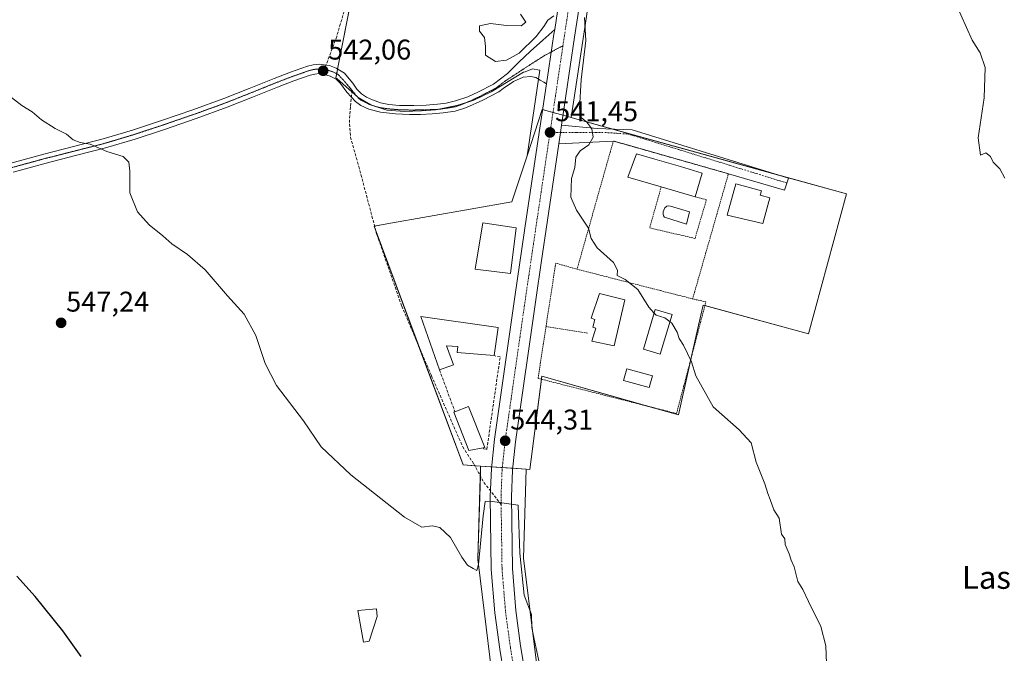
# Model space of a CAD drawing. Units: metres. Extents: x 559753 to 563188, y 4721750 to 4724093.
# Drawn here: x 561259 to 561605, y 4723633 to 4723855 of the extents above; entities that cross this region are included whole.
import ezdxf
from ezdxf.enums import TextEntityAlignment as Align

# ---------------------------------------------------------------- set-up
doc = ezdxf.new("R2010")
doc.units = ezdxf.units.M
doc.header["$MEASUREMENT"] = 0
for name, pattern in [('TRAZO_Y_PUNTO', [1, 0.5, -0.25, 0, -0.25]), ('TRAZOS', [0.75, 0.5, -0.25]), ('TRAZOS2', [0.375, 0.25, -0.125]), ('TRAZOSX2', [1.5, 1, -0.5])]:
    doc.linetypes.add(name, pattern=pattern)
for name, color, linetype, lineweight in [('Carretera de calzada única', 19, 'Continuous', 13), ('Carretera de calzada única Cxs', 19, 'Continuous', 13), ('Carretera de calzada única eje', 19, 'TRAZO_Y_PUNTO', 0), ('Carátula', 7, 'Continuous', 5), ('Cultivos herbáceos CxS', 92, 'Continuous', 0), ('Curva de nivel maestra', 36, 'Continuous', 30), ('Curva de nivel normal', 36, 'Continuous', 0), ('Edificación', 1, 'Continuous', 13), ('Edificación Cxs', 1, 'Continuous', 13), ('Muro lineal', 1, 'TRAZOSX2', 13), ('Núcleo urbano', 19, 'Continuous', 0), ('Núcleo urbano CxS', 19, 'Continuous', 0), ('Piscina', 142, 'Continuous', 0), ('Piscina CxS', 142, 'Continuous', 0), ('Pista no pavimentada', 254, 'Continuous', 13), ('Pista no pavimentada Cxs', 254, 'Continuous', 0), ('Pista pavimentada eje', 135, 'TRAZO_Y_PUNTO', 0), ('Punto de cota en terreno', 7, 'Continuous', 0), ('Rótulo de punto de cota en terreno', 19, 'Continuous', 0), ('Senda', 19, 'TRAZOSX2', 0), ('Texto cartográfico', 19, 'Continuous', 0), ('Valla', 19, 'TRAZOS', 0), ('Vía pecuaria eje', 92, 'TRAZOS2', 0), ('Vía urbana Cxs', 5, 'Continuous', 0), ('Vía urbana eje', 5, 'TRAZO_Y_PUNTO', 0)]:
    doc.layers.add(name, color=color, linetype=linetype, lineweight=lineweight)
doc.styles.add('Arial', font='txt', dxfattribs={"height": 0.2})

# ---------------------------------------------------------------- blocks, each defined once
blk = doc.blocks.new('*U152')
at = {"layer": 'Cultivos herbáceos CxS', "color": 92, "linetype": 'Continuous', "lineweight": 0}
blk.add_polyline3d([(561381.31, 4723891.09, 539.23), (561370.34, 4723834.94, 542.09), (561370.63, 4723834.69, 542.05), (561378.14, 4723828.01, 541.81), (561382.55, 4723825.39, 541.68), (561388.26, 4723823.6, 541.57), (561394.46, 4723823.03, 541.38), (561400.42, 4723823.35, 541.22), (561405.24, 4723823.68, 541.04), (561412.83, 4723825.15, 540.76), (561418.78, 4723827.11, 540.66), (561424.82, 4723829.97, 540.52), (561436.23, 4723836.88, 540.3), (561436.74, 4723837.07, 540.31), (561439.33, 4723838.03, 540.37), (561441.83, 4723837.63, 540.49), (561441.91, 4723837.62, 540.49), (561437.43, 4723807.56, 541.03), (561432.14, 4723791.37, 541.18), (561388.25, 4723783.58, 542.05), (561383.76, 4723782.78, 542.42), (561414.97, 4723698.9, 544.19), (561421.14, 4723698.49, 544.64), (561420.18, 4723666.05, 545.12), (561420.18, 4723665.81, 545.12), (561420.19, 4723665.29, 545.12), (561420.24, 4723664.83, 545.13), (561427.2, 4723608.38, 545.47)], dxfattribs=at)
blk = doc.blocks.new('5PATER')
at = {"layer": 'Carátula', "linetype": 'Continuous', "lineweight": 5}
h = blk.add_hatch(color=250, dxfattribs=at)
edge = h.paths.add_edge_path()
edge.add_ellipse((0, 0.01), major_axis=(-1.33, -1.34), ratio=0.999422, start_angle=0, end_angle=360)
blk = doc.blocks.new('*U194')
at = {"layer": 'Carretera de calzada única Cxs', "color": 19, "linetype": 'Continuous', "lineweight": 13}
for points in [[(561458.97, 4723881.06, 538.94), (561454.15, 4723849.18, 540.24), (561449.55, 4723818.26, 541.22), (561449.17, 4723815.7, 541.26), (561448.57, 4723811.68, 541.29), (561444.59, 4723784.94, 542.2), (561442.38, 4723769.89, 542.5), (561440.6, 4723757.74, 542.79), (561433.36, 4723707.04, 544.09), (561432.31, 4723697.1, 544.35), (561431.94, 4723687.72, 544.55), (561432.28, 4723662.56, 545.06), (561433.49, 4723647.72, 545.41), (561435.17, 4723635.34, 545.7), (561437.82, 4723619.48, 546.02)], [(561430.52, 4723618.19, 546.08), (561427.84, 4723634.23, 545.91), (561426.12, 4723646.92, 545.8), (561424.87, 4723662.21, 545.39), (561424.52, 4723687.82, 544.82), (561424.91, 4723697.64, 544.67), (561426, 4723707.95, 544.34), (561433.26, 4723758.8, 542.93), (561437.26, 4723786.02, 542.22), (561444.22, 4723832.77, 540.83), (561445.04, 4723838.3, 540.6), (561446.82, 4723850.28, 540.21), (561447.21, 4723851.92, 540.14), (561451.63, 4723882.12, 538.92)]]:
    blk.add_polyline3d(points, dxfattribs=at)

msp = doc.modelspace()

# ---------------------------------------------------------------- linework, layer by layer
at = {"layer": 'Carretera de calzada única', "color": 19, "linetype": 'Continuous', "lineweight": 13}
for points in [[(561447.21, 4723851.92, 540.14), (561451.63, 4723882.12, 538.92), (561454.84, 4723905.28, 537.82), (561459.78, 4723938.53, 536.3), (561461.25, 4723950.69, 535.82), (561462.65, 4723966.32, 535.11), (561462.53, 4723978.87, 534.59), (561462.1, 4723984.58, 534.41), (561460.94, 4723990.92, 534.31), (561459.82, 4723995.79, 534.28), (561458.42, 4724000.43, 534.2), (561455.27, 4724007.29, 534.22), (561451.23, 4724013.92, 534.2), (561446.78, 4724019.52, 534.25), (561443.08, 4724023.29, 534.21), (561436.39, 4724028.21, 534.49), (561430.19, 4724032.33, 534.88)], [(561479.46, 4724030.48, 532.74), (561477.52, 4724028.94, 532.93), (561476.53, 4724025.8, 533.15), (561471.51, 4723982.08, 534.85), (561468.62, 4723949.92, 535.85), (561467.13, 4723937.54, 536.37), (561462.18, 4723904.23, 537.84), (561458.97, 4723881.06, 538.94), (561454.15, 4723849.18, 540.24), (561449.55, 4723818.26, 541.22)], [(561447.21, 4723851.92, 540.14), (561446.82, 4723850.28, 540.21), (561445.04, 4723838.3, 540.6), (561444.22, 4723832.77, 540.83)], [(561442.31, 4723554.41, 546.82), (561437.53, 4723580.38, 546.57), (561430.52, 4723618.19, 546.08), (561427.84, 4723634.23, 545.91), (561426.12, 4723646.92, 545.8), (561424.87, 4723662.21, 545.39), (561424.52, 4723687.82, 544.82), (561424.91, 4723697.64, 544.67), (561426, 4723707.95, 544.34), (561433.26, 4723758.8, 542.93), (561437.26, 4723786.02, 542.22), (561444.22, 4723832.77, 540.83)], [(561449.55, 4723818.26, 541.22), (561449.17, 4723815.7, 541.26), (561448.57, 4723811.68, 541.29)], [(561448.57, 4723811.68, 541.29), (561444.59, 4723784.94, 542.2), (561442.38, 4723769.89, 542.5), (561440.6, 4723757.74, 542.79), (561433.36, 4723707.04, 544.09), (561432.31, 4723697.1, 544.35), (561431.94, 4723687.72, 544.55), (561432.28, 4723662.56, 545.06), (561433.49, 4723647.72, 545.41), (561435.17, 4723635.34, 545.7), (561437.82, 4723619.48, 546.02), (561441.17, 4723601.41, 546.45)]]:
    msp.add_polyline3d(points, dxfattribs=at)
at = {"layer": 'Carretera de calzada única eje', "color": 19, "linetype": 'TRAZO_Y_PUNTO', "lineweight": 0}
for points in [[(561466.52, 4723989.71, 534.56), (561466.32, 4723979.03, 534.77), (561465.02, 4723950.29, 535.91), (561463.54, 4723938.02, 536.48), (561458.59, 4723904.74, 537.88), (561455.38, 4723881.58, 538.95), (561450.57, 4723849.72, 540.28), (561450.04, 4723846.18, 540.4)], [(561450.04, 4723846.18, 540.4), (561445.51, 4723815.71, 541.42)], [(561445.51, 4723815.71, 541.42), (561441.01, 4723785.47, 542.26), (561437.01, 4723758.26, 542.95), (561429.76, 4723707.48, 544.29), (561428.69, 4723697.37, 544.55), (561428.31, 4723687.77, 544.78), (561428.35, 4723684.99, 544.84)], [(561428.35, 4723684.99, 544.84), (561428.66, 4723662.39, 545.36), (561429.89, 4723647.33, 545.67), (561431.59, 4723634.8, 545.9), (561434.25, 4723618.85, 546.19), (561438.31, 4723596.97, 546.51)]]:
    msp.add_polyline3d(points, dxfattribs=at)
at = {"layer": 'Cultivos herbáceos CxS', "color": 92, "linetype": 'Continuous', "lineweight": 0}
for points in [[(561478.71, 4723990.14, 533.74), (561473.14, 4723954.83, 534.95), (561472.97, 4723953.74, 535.04), (561469.13, 4723927.56, 535.87), (561467.37, 4723918.74, 536.87), (561465.15, 4723903.8, 537.75), (561461.94, 4723880.63, 538.86), (561457.12, 4723848.74, 540.08), (561452.98, 4723820.93, 540.8)], [(561443.05, 4723610.57, 545.82), (561436.19, 4723666.18, 544.36), (561437.12, 4723697.43, 543.84), (561438.38, 4723697.34, 543.53), (561442.67, 4723730.11, 542.33), (561490.66, 4723716.46, 540.59), (561497.67, 4723748.02, 539.61), (561499.27, 4723755.07, 539.26), (561499.29, 4723755.07, 539.25), (561499.79, 4723754.93, 539.22), (561536.31, 4723744.94, 538.5), (561549.57, 4723794.1, 536.76), (561454.07, 4723820.63, 540.54), (561452.98, 4723820.93, 540.8), (561457.12, 4723848.74, 540.08), (561461.94, 4723880.63, 538.86)], [(561437.43, 4723807.56, 541.03), (561441.44, 4723834.47, 540.64), (561441.91, 4723837.62, 540.49), (561441.82, 4723837.63, 540.49), (561439.33, 4723838.03, 540.37), (561436.74, 4723837.07, 540.31), (561436.23, 4723836.88, 540.3), (561424.82, 4723829.97, 540.52), (561418.78, 4723827.11, 540.66), (561416.33, 4723826.3, 540.72), (561412.82, 4723825.15, 540.76), (561405.84, 4723823.8, 541.01), (561405.23, 4723823.68, 541.04), (561400.42, 4723823.35, 541.22), (561394.46, 4723823.03, 541.38), (561388.26, 4723823.6, 541.57), (561382.94, 4723825.27, 541.66), (561382.55, 4723825.39, 541.68), (561378.14, 4723828.01, 541.81), (561377.85, 4723828.27, 541.81), (561375.94, 4723829.97, 541.83), (561370.63, 4723834.69, 542.05), (561370.34, 4723834.95, 542.09), (561370.61, 4723836.35, 541.99), (561370.93, 4723837.99, 541.91), (561378.25, 4723875.44, 540.13)], [(561452.98, 4723820.93, 540.8), (561454.07, 4723820.63, 540.54), (561467.47, 4723816.9, 539.23), (561525.69, 4723800.73, 537.62), (561549.57, 4723794.1, 536.76), (561536.31, 4723744.94, 538.5), (561499.9, 4723754.9, 539.21), (561499.79, 4723754.93, 539.22), (561499.29, 4723755.07, 539.25), (561499.27, 4723755.08, 539.26), (561497.67, 4723748.02, 539.61), (561495.35, 4723737.59, 539.89), (561490.66, 4723716.46, 540.59), (561480.14, 4723719.45, 541.07), (561442.67, 4723730.11, 542.33), (561442.53, 4723729.01, 542.33), (561438.38, 4723697.34, 543.53), (561437.12, 4723697.43, 543.84)], [(561421.14, 4723698.49, 544.64), (561419.07, 4723698.63, 544.43), (561414.97, 4723698.9, 544.19), (561399.38, 4723740.8, 543.19), (561384.36, 4723781.17, 542.48), (561383.76, 4723782.78, 542.42), (561383.92, 4723782.81, 542.41), (561388.25, 4723783.58, 542.05), (561432.14, 4723791.37, 541.18), (561437.43, 4723807.56, 541.03)], [(561446.98, 4723474.22, 546.67), (561446.95, 4723474.91, 546.6), (561446.88, 4723476.2, 546.47), (561445.34, 4723505.61, 546.69), (561445.09, 4723510.24, 546.65), (561444.67, 4723512.57, 546.55), (561427.27, 4723607.92, 545.48), (561427.2, 4723608.32, 545.47), (561427.2, 4723608.38, 545.47), (561420.24, 4723664.83, 545.13), (561420.19, 4723665.29, 545.12), (561420.18, 4723665.81, 545.12), (561420.18, 4723666.05, 545.12), (561421.04, 4723695.05, 544.71), (561421.14, 4723698.49, 544.64)], [(561437.12, 4723697.43, 543.84), (561436.19, 4723666.18, 544.36), (561443.05, 4723610.57, 545.82), (561445.22, 4723598.66, 546.36), (561445.66, 4723596.28, 546.37), (561446.05, 4723594.11, 546.36), (561460.92, 4723512.61, 546.25), (561460.99, 4723512.21, 546.22), (561461.04, 4723511.69, 546.2), (561461.04, 4723511.59, 546.2), (561461.92, 4723494.97, 546.3), (561463.37, 4723467.17, 546.57), (561463.37, 4723467.16, 546.57), (561463.38, 4723467.15, 546.57), (561466.45, 4723406.4, 545.95), (561466.49, 4723405.59, 545.91), (561466.5, 4723405.19, 545.89), (561466.49, 4723404.73, 545.88), (561464.86, 4723376.49, 546.19), (561456.26, 4723228.03, 546.13), (561453.34, 4723164.41, 544.98)]]:
    msp.add_polyline3d(points, dxfattribs=at)
at = {"layer": 'Curva de nivel maestra', "color": 36, "linetype": 'Continuous', "lineweight": 30}
msp.add_polyline3d([(561280.86, 4723631.63, 550), (561274.48, 4723640.56, 550), (561264.72, 4723652.69, 550), (561258.33, 4723659.81, 550)], dxfattribs=at)
at = {"layer": 'Curva de nivel normal', "color": 36, "linetype": 'Continuous', "lineweight": 0}
for points in [[(561605.27, 4723799.64, 535), (561603.44, 4723802.98, 535), (561601.06, 4723805.31, 535), (561600.16, 4723807.31, 535), (561598.49, 4723808.61, 535), (561596.68, 4723807.7, 535), (561595.88, 4723813.81, 535), (561597.9, 4723827.92, 535), (561598.26, 4723838.59, 535), (561596.52, 4723843.72, 535), (561593.69, 4723848.16, 535), (561587.8, 4723861.48, 535)], [(561435.12, 4723857.28, 540), (561436.97, 4723854.47, 540), (561435.39, 4723853.22, 540), (561430.24, 4723853.25, 540), (561424.66, 4723854.01, 540), (561420.72, 4723853.16, 540), (561420.76, 4723851.31, 540), (561422.46, 4723849.06, 540), (561422.81, 4723845.91, 540), (561422.9, 4723842.86, 540), (561426.32, 4723840.67, 540), (561430.24, 4723841.12, 540), (561434.7, 4723843.56, 540), (561440.67, 4723849.42, 540), (561443.37, 4723852.92, 540), (561444.7, 4723855.19, 540), (561446.81, 4723856.66, 540)], [(561457.58, 4723856.09, 540), (561458.11, 4723847.98, 540), (561456.49, 4723834.18, 540), (561455.85, 4723824.08, 540), (561456.43, 4723820.93, 540), (561458.45, 4723819.28, 540), (561460.21, 4723817.04, 540), (561460.67, 4723814.01, 540), (561459.08, 4723811.4, 540), (561456.12, 4723809.31, 540), (561454.57, 4723806.99, 540), (561454.18, 4723803.38, 540), (561453.05, 4723799.54, 540), (561452.84, 4723793.02, 540), (561454.82, 4723788.39, 540), (561458.99, 4723782.11, 540), (561459.94, 4723778.5, 540), (561462.09, 4723775.14, 540), (561467.83, 4723770.05, 540), (561469.21, 4723767.3, 540), (561469.11, 4723765.44, 540), (561471.89, 4723764.04, 540), (561476.34, 4723760.5, 540), (561480.16, 4723754.31, 540), (561482.11, 4723752.25, 540)], [(561442.35, 4723626.3, 545), (561439.95, 4723637.63, 545), (561439.13, 4723641.82, 545), (561438.98, 4723646.39, 545), (561436.41, 4723653.2, 545), (561434.9, 4723667.85, 545), (561434.27, 4723684.74, 545), (561424.51, 4723686.13, 545), (561422.78, 4723686, 545), (561422, 4723680.98, 545), (561420.44, 4723663.93, 545), (561419.8, 4723661.77, 545), (561418.48, 4723662.54, 545), (561416.57, 4723663.63, 545), (561414.5, 4723666.49, 545), (561410.57, 4723673.39, 545), (561406.81, 4723676.89, 545), (561404.08, 4723677.49, 545), (561400.53, 4723677.08, 545), (561394.44, 4723680.6, 545), (561375.61, 4723695.43, 545), (561365.14, 4723705.3, 545), (561358.9, 4723714.38, 545), (561349.52, 4723726.83, 545), (561345.43, 4723734.51, 545), (561342.24, 4723744.35, 545), (561338.17, 4723751.85, 545), (561332.22, 4723758.33, 545), (561324.38, 4723767.44, 545), (561318.27, 4723772.88, 545), (561312.76, 4723776.54, 545), (561309.55, 4723779.38, 545), (561304.71, 4723783.21, 545), (561300.71, 4723787.87, 545), (561298.02, 4723794.56, 545), (561298.02, 4723802.12, 545), (561297.66, 4723805.31, 545), (561295.61, 4723807.22, 545), (561289.92, 4723809.08, 545), (561284, 4723811.62, 545), (561280.55, 4723812.17, 545), (561278.07, 4723813.08, 545), (561275.72, 4723815.14, 545), (561271.76, 4723817.13, 545), (561266.95, 4723820.14, 545), (561263.68, 4723823, 545), (561260.03, 4723825.15, 545), (561254.86, 4723829.19, 545)], [(561482.11, 4723752.25, 540), (561482.75, 4723751.57, 540), (561485.81, 4723750.63, 540), (561487.65, 4723749.18, 540)], [(561542.58, 4723629.17, 540), (561542.36, 4723635.39, 540), (561540.56, 4723642.14, 540), (561536.22, 4723650.89, 540), (561534.26, 4723655.08, 540), (561532.47, 4723657.94, 540), (561531.24, 4723663.15, 540), (561530.15, 4723665.44, 540), (561529.48, 4723667.63, 540), (561528.1, 4723670.97, 540), (561528, 4723672.97, 540), (561526.82, 4723674.63, 540), (561526.03, 4723680.17, 540), (561524.05, 4723683.12, 540), (561522.87, 4723686.72, 540), (561521.94, 4723688.82, 540), (561520.95, 4723692.32, 540), (561517.9, 4723699.85, 540), (561516.13, 4723706.61, 540), (561511.98, 4723711.29, 540), (561502.75, 4723719.3, 540), (561496.76, 4723730.2, 540), (561495.15, 4723735.14, 540), (561492.41, 4723740.98, 540), (561490.82, 4723743.31, 540), (561490.11, 4723745.6, 540), (561488.24, 4723748.72, 540), (561487.65, 4723749.18, 540)]]:
    msp.add_polyline3d(points, dxfattribs=at)
at = {"layer": 'Edificación', "color": 1, "linetype": 'Continuous', "lineweight": 13}
for points in [[(561484.55, 4723796.59, 543.37), (561472.8, 4723800.01, 541.29), (561475.85, 4723808.24, 539.26), (561482.37, 4723806.32, 542.87), (561491.3, 4723803.7, 541.97), (561498.98, 4723801.47, 540.52)], [(561498.98, 4723801.47, 540.52), (561496.53, 4723793.11, 542.21)], [(561496.53, 4723793.11, 542.21), (561484.55, 4723796.59, 543.37)], [(561522.7, 4723792.75, 540.5), (561520.2, 4723783.77, 538.24), (561507.7, 4723786.6, 540.03), (561510.78, 4723797.66, 544.65), (561519.75, 4723795.17, 540.64), (561519.34, 4723793.69, 543.33), (561522.7, 4723792.75, 540.5)], [(561433.57, 4723782.22, 543.23), (561431.61, 4723766.17, 543.99), (561419.23, 4723767.69, 545.55), (561421.87, 4723783.91, 541.32), (561433.57, 4723782.22, 543.23)], [(561471.82, 4723756.88, 540.68), (561468.05, 4723740.8, 543.02), (561460.24, 4723742.38, 546.43), (561461.55, 4723747.01, 549.61), (561460.55, 4723747.3, 549.56), (561461.24, 4723749.98, 550.47), (561460.01, 4723750.42, 550.52), (561462.85, 4723759.19, 544.84), (561471.82, 4723756.88, 540.68)], [(561406.68, 4723732.28, 544.99), (561400.19, 4723751.1, 546.37), (561427.3, 4723747.22, 544.72)], [(561488.41, 4723751.7, 541.6), (561484.23, 4723737.81, 543.91), (561478.3, 4723739.59, 543.09), (561482.48, 4723753.48, 542.01), (561488.41, 4723751.7, 541.6)], [(561427.3, 4723747.22, 544.72), (561425.91, 4723737.32, 547.07)], [(561425.91, 4723737.32, 547.07), (561412.89, 4723738.35, 547.45), (561413.1, 4723740.55, 548.96), (561409.21, 4723740.73, 547.43), (561411.56, 4723734.06, 545.49), (561406.68, 4723732.28, 544.99)], [(561412.12, 4723717.57, 548.44), (561416.91, 4723719.46, 546.37), (561422.61, 4723705.01, 546.79), (561422.08, 4723704.92, 547.54)], [(561422.08, 4723704.92, 547.54), (561417.01, 4723704.02, 548.36), (561411.73, 4723717.42, 547.81), (561412.12, 4723717.57, 548.44)], [(561382.01, 4723636.98, 546.21), (561380.01, 4723636.67, 548.47), (561378.03, 4723647.76, 546.63), (561384.62, 4723648.34, 548.46), (561384.8, 4723645.66, 547.39), (561382.01, 4723636.98, 546.21)]]:
    msp.add_polyline3d(points, dxfattribs=at)
at = {"layer": 'Edificación Cxs', "color": 1, "linetype": 'Continuous', "lineweight": 13}
for points in [[(561498.98, 4723801.47, 540.52), (561496.53, 4723793.11, 542.21), (561484.55, 4723796.59, 543.37), (561472.8, 4723800.01, 541.29), (561475.85, 4723808.24, 539.26), (561482.37, 4723806.32, 542.87), (561491.3, 4723803.7, 541.97), (561498.98, 4723801.47, 540.52)], [(561522.7, 4723792.75, 540.5), (561520.2, 4723783.77, 538.24), (561507.7, 4723786.6, 540.03), (561510.78, 4723797.66, 544.65), (561519.75, 4723795.17, 540.64), (561519.34, 4723793.69, 543.33), (561522.7, 4723792.75, 540.5)], [(561433.57, 4723782.22, 543.23), (561431.61, 4723766.17, 543.99), (561419.23, 4723767.69, 545.55), (561421.87, 4723783.91, 541.32), (561433.57, 4723782.22, 543.23)], [(561471.82, 4723756.88, 540.68), (561468.05, 4723740.8, 543.02), (561460.24, 4723742.38, 546.43), (561461.55, 4723747.01, 549.61), (561460.55, 4723747.3, 549.56), (561461.24, 4723749.98, 550.47), (561460.01, 4723750.42, 550.52), (561462.85, 4723759.19, 544.84), (561471.82, 4723756.88, 540.68)], [(561427.3, 4723747.22, 544.72), (561425.91, 4723737.32, 547.07), (561412.89, 4723738.35, 547.45), (561413.1, 4723740.55, 548.96), (561409.21, 4723740.73, 547.43), (561411.56, 4723734.06, 545.49), (561406.68, 4723732.28, 544.99), (561400.19, 4723751.1, 546.37), (561427.3, 4723747.22, 544.72)], [(561488.41, 4723751.7, 541.6), (561484.23, 4723737.81, 543.91), (561478.3, 4723739.59, 543.09), (561482.48, 4723753.48, 542.01), (561488.41, 4723751.7, 541.6)], [(561422.08, 4723704.92, 547.54), (561417.01, 4723704.02, 548.36), (561411.73, 4723717.42, 547.81), (561412.12, 4723717.57, 548.44), (561416.91, 4723719.46, 546.37), (561422.61, 4723705.01, 546.79), (561422.08, 4723704.92, 547.54)], [(561382.01, 4723636.98, 546.21), (561380.01, 4723636.67, 548.47), (561378.03, 4723647.76, 546.62), (561384.62, 4723648.34, 548.46), (561384.8, 4723645.66, 547.39), (561382.01, 4723636.98, 546.21)]]:
    msp.add_polyline3d(points, close=True, dxfattribs=at)
at = {"layer": 'Muro lineal', "color": 1, "linetype": 'TRAZOSX2', "lineweight": 13}
for points in [[(561422.08, 4723704.92, 547.54), (561422.14, 4723704.51, 547.01), (561423.33, 4723704.38, 545.43), (561428, 4723736.83, 543.82), (561425.91, 4723737.32, 547.07)], [(561406.68, 4723732.28, 544.99), (561412.12, 4723717.57, 548.44)]]:
    msp.add_polyline3d(points, dxfattribs=at)
at = {"layer": 'Núcleo urbano', "color": 19, "linetype": 'Continuous', "lineweight": 0}
for points in [[(561478.71, 4723990.14, 533.74), (561473.14, 4723954.83, 534.95), (561472.97, 4723953.74, 535.04), (561469.13, 4723927.56, 535.87), (561467.37, 4723918.74, 536.87), (561465.15, 4723903.8, 537.75), (561461.94, 4723880.63, 538.86), (561457.12, 4723848.74, 540.08), (561452.98, 4723820.93, 540.8)], [(561437.43, 4723807.56, 541.03), (561441.44, 4723834.47, 540.64), (561441.91, 4723837.62, 540.49), (561441.82, 4723837.63, 540.49), (561439.33, 4723838.03, 540.37), (561436.74, 4723837.07, 540.31), (561436.23, 4723836.88, 540.3), (561424.82, 4723829.97, 540.52), (561418.78, 4723827.11, 540.66), (561416.33, 4723826.3, 540.72), (561412.82, 4723825.15, 540.76), (561405.84, 4723823.8, 541.01), (561405.23, 4723823.68, 541.04), (561400.42, 4723823.35, 541.22), (561394.46, 4723823.03, 541.38), (561388.26, 4723823.6, 541.57), (561382.94, 4723825.27, 541.66), (561382.55, 4723825.39, 541.68), (561378.14, 4723828.01, 541.81), (561377.85, 4723828.27, 541.81), (561375.94, 4723829.97, 541.83), (561370.63, 4723834.69, 542.05), (561370.34, 4723834.95, 542.09), (561370.61, 4723836.35, 541.99), (561370.93, 4723837.99, 541.91), (561378.25, 4723875.44, 540.13)], [(561452.98, 4723820.93, 540.8), (561451.73, 4723821.28, 541.13), (561450.07, 4723821.74, 541.21), (561446.55, 4723822.71, 541.22), (561442.87, 4723823.74, 541.17), (561442.73, 4723823.78, 541.17), (561437.43, 4723807.56, 541.03)], [(561452.98, 4723820.93, 540.8), (561451.73, 4723821.28, 541.13), (561450.07, 4723821.74, 541.21), (561446.55, 4723822.71, 541.22), (561442.87, 4723823.74, 541.17), (561442.73, 4723823.78, 541.17), (561437.43, 4723807.56, 541.03)], [(561452.98, 4723820.93, 540.8), (561454.07, 4723820.63, 540.54), (561467.47, 4723816.9, 539.23), (561525.69, 4723800.73, 537.62), (561549.57, 4723794.1, 536.76), (561536.31, 4723744.94, 538.5), (561499.9, 4723754.9, 539.21), (561499.79, 4723754.93, 539.22), (561499.29, 4723755.07, 539.25), (561499.27, 4723755.08, 539.26), (561497.67, 4723748.02, 539.61), (561495.35, 4723737.59, 539.89), (561490.66, 4723716.46, 540.59), (561480.14, 4723719.45, 541.07), (561442.67, 4723730.11, 542.33), (561442.53, 4723729.01, 542.33), (561438.38, 4723697.34, 543.53), (561437.12, 4723697.43, 543.84)], [(561421.14, 4723698.49, 544.64), (561419.07, 4723698.63, 544.43), (561414.97, 4723698.9, 544.19), (561399.38, 4723740.8, 543.19), (561384.36, 4723781.17, 542.48), (561383.76, 4723782.78, 542.42), (561383.92, 4723782.81, 542.41), (561388.25, 4723783.58, 542.05), (561432.14, 4723791.37, 541.18), (561437.43, 4723807.56, 541.03)], [(561446.98, 4723474.22, 546.67), (561446.95, 4723474.91, 546.6), (561446.88, 4723476.2, 546.47), (561445.34, 4723505.61, 546.69), (561445.09, 4723510.24, 546.65), (561444.67, 4723512.57, 546.55), (561427.27, 4723607.92, 545.48), (561427.2, 4723608.32, 545.47), (561427.2, 4723608.38, 545.47), (561420.24, 4723664.83, 545.13), (561420.19, 4723665.29, 545.12), (561420.18, 4723665.81, 545.12), (561420.18, 4723666.05, 545.12), (561421.04, 4723695.05, 544.71), (561421.14, 4723698.49, 544.64)], [(561421.14, 4723698.49, 544.64), (561424.97, 4723698.24, 544.65), (561428.75, 4723697.98, 544.54), (561432.38, 4723697.74, 544.33)], [(561421.14, 4723698.49, 544.64), (561424.97, 4723698.24, 544.65), (561428.75, 4723697.98, 544.54), (561432.38, 4723697.74, 544.33)], [(561432.38, 4723697.74, 544.33), (561437.12, 4723697.43, 543.84)], [(561432.38, 4723697.74, 544.33), (561437.12, 4723697.43, 543.84)], [(561437.12, 4723697.43, 543.84), (561436.19, 4723666.18, 544.36), (561443.05, 4723610.57, 545.82), (561445.22, 4723598.66, 546.36), (561445.66, 4723596.28, 546.37), (561446.05, 4723594.11, 546.36), (561460.92, 4723512.61, 546.25), (561460.99, 4723512.21, 546.22), (561461.04, 4723511.69, 546.2), (561461.04, 4723511.59, 546.2), (561461.92, 4723494.97, 546.3), (561463.37, 4723467.17, 546.57), (561463.37, 4723467.16, 546.57), (561463.38, 4723467.15, 546.57), (561466.45, 4723406.4, 545.95), (561466.49, 4723405.59, 545.91), (561466.5, 4723405.19, 545.89), (561466.49, 4723404.73, 545.88), (561464.86, 4723376.49, 546.19), (561456.26, 4723228.03, 546.13), (561453.34, 4723164.41, 544.98)]]:
    msp.add_polyline3d(points, dxfattribs=at)
at = {"layer": 'Núcleo urbano CxS', "color": 19, "linetype": 'Continuous', "lineweight": 0}
for points in [[(561461.94, 4723880.63, 538.86), (561457.12, 4723848.74, 540.08), (561452.98, 4723820.93, 540.8), (561451.73, 4723821.28, 541.13), (561442.73, 4723823.77, 541.17), (561437.43, 4723807.56, 541.03), (561441.91, 4723837.62, 540.49), (561441.83, 4723837.63, 540.49), (561439.33, 4723838.03, 540.37), (561436.74, 4723837.07, 540.31), (561436.23, 4723836.88, 540.3), (561424.82, 4723829.97, 540.52), (561418.78, 4723827.11, 540.66), (561412.83, 4723825.15, 540.76), (561405.24, 4723823.68, 541.04), (561400.42, 4723823.35, 541.22), (561394.46, 4723823.03, 541.38), (561388.26, 4723823.6, 541.57), (561382.55, 4723825.39, 541.68), (561378.14, 4723828.01, 541.81), (561370.63, 4723834.69, 542.05), (561370.34, 4723834.94, 542.09), (561381.31, 4723891.09, 539.23)], [(561427.2, 4723608.38, 545.47), (561420.24, 4723664.83, 545.13), (561420.19, 4723665.29, 545.12), (561420.18, 4723665.81, 545.12), (561420.18, 4723666.05, 545.12), (561421.14, 4723698.49, 544.64), (561437.12, 4723697.43, 543.84), (561437.12, 4723697.43, 543.84), (561436.19, 4723666.18, 544.36), (561443.05, 4723610.57, 545.82)]]:
    msp.add_polyline3d(points, dxfattribs=at)
msp.add_polyline3d([(561452.98, 4723820.93, 540.8), (561454.07, 4723820.63, 540.54), (561549.57, 4723794.1, 536.76), (561536.31, 4723744.94, 538.5), (561499.79, 4723754.93, 539.22), (561499.29, 4723755.07, 539.25), (561499.27, 4723755.07, 539.26), (561497.67, 4723748.02, 539.61), (561490.66, 4723716.46, 540.59), (561442.67, 4723730.11, 542.33), (561438.38, 4723697.34, 543.53), (561437.12, 4723697.43, 543.84), (561421.14, 4723698.49, 544.64), (561414.97, 4723698.9, 544.19), (561383.76, 4723782.78, 542.42), (561388.25, 4723783.58, 542.05), (561432.14, 4723791.37, 541.18), (561437.43, 4723807.56, 541.03), (561442.73, 4723823.77, 541.17), (561451.73, 4723821.28, 541.13), (561452.98, 4723820.93, 540.8)], close=True, dxfattribs=at)
at = {"layer": 'Piscina', "color": 142, "linetype": 'Continuous', "lineweight": 0}
for points in [[(561494.44, 4723787.81, 538.92), (561493.42, 4723783.5, 539.12), (561485.69, 4723785.9, 539.17), (561485.3, 4723786.48, 539.17), (561485.29, 4723787.05, 539.16), (561485.29, 4723787.84, 539.14), (561485.45, 4723788.43, 539.13), (561485.77, 4723789.28, 539.12), (561486.49, 4723789.85, 539.11), (561487, 4723789.97, 539.11), (561487.8, 4723789.87, 539.09), (561494.44, 4723787.81, 538.92)], [(561481.44, 4723730.25, 541.17), (561480.33, 4723726.14, 541.21), (561471.33, 4723728.57, 541.24), (561472.44, 4723732.69, 541.19), (561481.44, 4723730.25, 541.17)]]:
    msp.add_polyline3d(points, dxfattribs=at)
at = {"layer": 'Piscina CxS', "color": 142, "linetype": 'Continuous', "lineweight": 0}
for points in [[(561494.44, 4723787.81, 538.92), (561493.42, 4723783.5, 539.12), (561485.69, 4723785.9, 539.17), (561485.3, 4723786.48, 539.17), (561485.29, 4723787.05, 539.16), (561485.29, 4723787.84, 539.14), (561485.45, 4723788.43, 539.13), (561485.77, 4723789.28, 539.12), (561486.49, 4723789.85, 539.11), (561487, 4723789.97, 539.11), (561487.8, 4723789.87, 539.09), (561494.44, 4723787.81, 538.92)], [(561481.44, 4723730.25, 541.17), (561480.33, 4723726.14, 541.21), (561471.33, 4723728.57, 541.24), (561472.44, 4723732.69, 541.19), (561481.44, 4723730.25, 541.17)]]:
    msp.add_polyline3d(points, close=True, dxfattribs=at)
at = {"layer": 'Pista no pavimentada', "color": 254, "linetype": 'Continuous', "lineweight": 13}
for points in [[(561256.13, 4723804.97, 546.03), (561267.72, 4723808.12, 545.46), (561278.14, 4723810.76, 545.12), (561288.55, 4723813.42, 544.72), (561298.88, 4723816.51, 544.38), (561309.13, 4723819.9, 544), (561320.12, 4723823.67, 543.6), (561331.03, 4723827.64, 543.07), (561339.84, 4723831.13, 542.78), (561348.62, 4723834.68, 542.46), (561354.44, 4723836.9, 542.39), (561360.31, 4723838.99, 542.06), (561362.35, 4723839.49, 541.94), (561364.47, 4723839.66, 541.91), (561368.06, 4723839.3, 541.91), (561370.43, 4723838.31, 541.91), (561373.29, 4723836.51, 541.79), (561374.4, 4723835.24, 541.75), (561376.25, 4723833.01, 541.73), (561377.73, 4723830.9, 541.63), (561379.37, 4723829.31, 541.64), (561381.12, 4723828.09, 541.7), (561383.18, 4723827.14, 541.54), (561385.99, 4723826.08, 541.37), (561388.9, 4723825.5, 541.27), (561392.71, 4723825.18, 541.15), (561397.68, 4723825.18, 541.04), (561402.02, 4723825.29, 540.96), (561405.99, 4723825.66, 540.83), (561409.01, 4723825.98, 540.75), (561412.34, 4723826.82, 540.65), (561416.66, 4723828.25, 540.7), (561420.2, 4723829.9, 540.56), (561425.72, 4723832.73, 540.45), (561430.57, 4723836.46, 540.31), (561434.61, 4723840.39, 540.15), (561438.67, 4723844.28, 540.1), (561443.02, 4723848.17, 540.14), (561447.21, 4723851.92, 540.14)], [(561447.21, 4723851.92, 540.14), (561446.82, 4723850.28, 540.21), (561445.04, 4723838.3, 540.6), (561444.22, 4723832.77, 540.83)], [(561444.22, 4723832.77, 540.83), (561443.28, 4723833.4, 540.76), (561442.09, 4723834.12, 540.68), (561440.5, 4723834.99, 540.57), (561438.75, 4723835.39, 540.47), (561436.13, 4723835.15, 540.37), (561432.7, 4723833.57, 540.4), (561429.08, 4723831.19, 540.43), (561427.48, 4723829.96, 540.48), (561421.96, 4723827.12, 540.59), (561416.2, 4723824.52, 540.73), (561412.15, 4723823.25, 540.88), (561407.95, 4723822.62, 540.96), (561404.14, 4723822.22, 541.07), (561400.01, 4723821.98, 541.2), (561396.12, 4723821.98, 541.31), (561391.28, 4723822.22, 541.46), (561385.96, 4723822.85, 541.64), (561381.91, 4723823.89, 541.78), (561379.13, 4723825.16, 541.84), (561377.23, 4723826.58, 541.87), (561374.21, 4723829.92, 541.91), (561371.99, 4723832.93, 541.89), (561370.4, 4723834.44, 542.1), (561368.34, 4723835.47, 542.35), (561365.96, 4723836.23, 542.44), (561364.44, 4723836.38, 542.38), (561362.88, 4723836.25, 542.37), (561361.26, 4723835.85, 542.4), (561355.57, 4723833.82, 542.52), (561349.81, 4723831.63, 542.68), (561341.05, 4723828.09, 542.89), (561332.2, 4723824.58, 543.22), (561321.21, 4723820.58, 543.75), (561310.17, 4723816.8, 544.14), (561299.87, 4723813.39, 544.51), (561289.43, 4723810.26, 544.9), (561278.94, 4723807.59, 545.3), (561268.55, 4723804.96, 545.69), (561257, 4723801.81, 546.28)]]:
    msp.add_polyline3d(points, dxfattribs=at)
at = {"layer": 'Pista no pavimentada Cxs', "color": 254, "linetype": 'Continuous', "lineweight": 0}
msp.add_polyline3d([(561256.13, 4723804.97, 546.03), (561267.72, 4723808.12, 545.46), (561278.14, 4723810.76, 545.12), (561288.55, 4723813.42, 544.72), (561298.88, 4723816.51, 544.38), (561309.13, 4723819.9, 544), (561320.12, 4723823.67, 543.6), (561331.03, 4723827.64, 543.07), (561339.84, 4723831.13, 542.78), (561348.62, 4723834.68, 542.46), (561354.44, 4723836.9, 542.39), (561360.31, 4723838.99, 542.06), (561362.35, 4723839.49, 541.94), (561364.47, 4723839.66, 541.91), (561368.06, 4723839.3, 541.91), (561370.43, 4723838.31, 541.91), (561373.29, 4723836.51, 541.79), (561374.4, 4723835.24, 541.75), (561376.25, 4723833.01, 541.73), (561377.73, 4723830.9, 541.63), (561379.37, 4723829.31, 541.64), (561381.12, 4723828.09, 541.7), (561383.18, 4723827.14, 541.54), (561385.99, 4723826.08, 541.37), (561388.9, 4723825.5, 541.27), (561392.71, 4723825.18, 541.15), (561397.68, 4723825.18, 541.04), (561402.02, 4723825.29, 540.96), (561405.99, 4723825.66, 540.83), (561409.01, 4723825.98, 540.75), (561412.34, 4723826.82, 540.65), (561416.66, 4723828.25, 540.7), (561420.2, 4723829.9, 540.56), (561425.72, 4723832.73, 540.45), (561430.57, 4723836.46, 540.31), (561434.61, 4723840.39, 540.15), (561438.67, 4723844.28, 540.1), (561443.02, 4723848.17, 540.14), (561447.21, 4723851.92, 540.14), (561446.82, 4723850.28, 540.21), (561445.04, 4723838.3, 540.6), (561444.22, 4723832.77, 540.83), (561444.22, 4723832.77, 540.83), (561443.28, 4723833.4, 540.76), (561442.09, 4723834.12, 540.68), (561440.5, 4723834.99, 540.57), (561438.75, 4723835.39, 540.47), (561436.13, 4723835.15, 540.37), (561432.7, 4723833.57, 540.4), (561429.08, 4723831.19, 540.43), (561427.48, 4723829.96, 540.48), (561421.96, 4723827.12, 540.59), (561416.2, 4723824.52, 540.73), (561412.15, 4723823.25, 540.88), (561407.95, 4723822.62, 540.96), (561404.14, 4723822.22, 541.07), (561400.01, 4723821.98, 541.2), (561396.12, 4723821.98, 541.31), (561391.28, 4723822.22, 541.46), (561385.96, 4723822.85, 541.64), (561381.91, 4723823.89, 541.78), (561379.13, 4723825.16, 541.84), (561377.23, 4723826.58, 541.87), (561374.21, 4723829.92, 541.91), (561371.99, 4723832.93, 541.89), (561370.4, 4723834.44, 542.1), (561368.34, 4723835.47, 542.35), (561365.96, 4723836.23, 542.44), (561364.44, 4723836.38, 542.38), (561362.88, 4723836.25, 542.37), (561361.26, 4723835.85, 542.4), (561355.57, 4723833.82, 542.52), (561349.81, 4723831.63, 542.68), (561341.05, 4723828.09, 542.89), (561332.2, 4723824.58, 543.22), (561321.21, 4723820.58, 543.75), (561310.17, 4723816.8, 544.14), (561299.87, 4723813.39, 544.51), (561289.43, 4723810.26, 544.9), (561278.94, 4723807.59, 545.3), (561268.55, 4723804.96, 545.69), (561257, 4723801.81, 546.28)], dxfattribs=at)
at = {"layer": 'Pista pavimentada eje', "color": 135, "linetype": 'TRAZO_Y_PUNTO', "lineweight": 0}
for points in [[(561375.99, 4723830.47, 541.82), (561378.58, 4723827.4, 541.81), (561382.18, 4723825.5, 541.71), (561385.51, 4723824.49, 541.57), (561388.69, 4723824.02, 541.5), (561393.13, 4723823.65, 541.41), (561397.1, 4723823.59, 541.3), (561400.75, 4723823.65, 541.2), (561406.15, 4723823.81, 541), (561409.75, 4723824.34, 540.87), (561412.29, 4723824.76, 540.79), (561414.93, 4723825.71, 540.72), (561417.68, 4723826.88, 540.68), (561420.85, 4723828.39, 540.62), (561423.61, 4723829.81, 540.54), (561426.6, 4723831.35, 540.48), (561429.83, 4723833.83, 540.39), (561431.64, 4723835.02, 540.36), (561438.17, 4723839.3, 540.27), (561443.8, 4723842.87, 540.38), (561450.04, 4723846.18, 540.4)], [(561256.57, 4723803.39, 546.14), (561262.34, 4723804.97, 545.81), (561268.14, 4723806.54, 545.58), (561278.54, 4723809.18, 545.21), (561283.75, 4723810.51, 544.98), (561288.99, 4723811.84, 544.81), (561294.21, 4723813.41, 544.64), (561299.37, 4723814.95, 544.45), (561309.65, 4723818.35, 544.06), (561315.15, 4723820.24, 543.83), (561320.67, 4723822.13, 543.67), (561331.61, 4723826.11, 543.14), (561340.45, 4723829.61, 542.82), (561349.22, 4723833.16, 542.51), (561352.1, 4723834.25, 542.42), (561355.01, 4723835.36, 542.45), (561360.79, 4723837.42, 542.21), (561362.61, 4723837.87, 542.11), (561363.39, 4723837.94, 542.1), (561364.45, 4723838.02, 542.07), (561366.25, 4723837.84, 542.09)], [(561366.25, 4723837.84, 542.09), (561367.15, 4723837.75, 542.08), (561369.58, 4723836.88, 542.05), (561371.12, 4723836.08, 541.94), (561373.45, 4723833.54, 541.82), (561375.99, 4723830.47, 541.82)]]:
    msp.add_polyline3d(points, dxfattribs=at)
at = {"layer": 'Senda', "color": 19, "linetype": 'TRAZOSX2', "lineweight": 0}
for points in [[(561443.46, 4724027.87, 534.51), (561443.08, 4724023.29, 534.21), (561442.71, 4724015.37, 534.4), (561442.18, 4724007.17, 534.63), (561439.93, 4723999.9, 534.82), (561430.28, 4723983.62, 534.94), (561417.44, 4723961.8, 535.68), (561408.18, 4723945.39, 536.16), (561398.66, 4723932.3, 536.8), (561394.16, 4723925.81, 536.96), (561390.59, 4723920.65, 537.06), (561388.6, 4723915.23, 537.42), (561386.88, 4723907.16, 537.85), (561378.28, 4723875.54, 540.13), (561370.61, 4723849.48, 541.46), (561366.25, 4723837.84, 542.09)], [(561375.99, 4723830.47, 541.82), (561375.45, 4723824.69, 541.98), (561375.05, 4723820.19, 542.08), (561375.45, 4723814.11, 542.21), (561378.36, 4723803.79, 542.09), (561384.71, 4723779.84, 542.51), (561393.44, 4723754.71, 542.77), (561403.89, 4723730.23, 543.48), (561414.87, 4723705.23, 544.07), (561418.71, 4723699.28, 544.39), (561422.28, 4723692.79, 544.79), (561428.35, 4723684.99, 544.84)]]:
    msp.add_polyline3d(points, dxfattribs=at)
at = {"layer": 'Valla', "color": 19, "linetype": 'TRAZOS', "lineweight": 0}
for points in [[(561495.59, 4723757.26, 543.57), (561508.16, 4723801.21, 540.39), (561467.74, 4723812.7, 542.74), (561455.01, 4723767.67, 542.97)], [(561484.55, 4723796.59, 543.37), (561480.5, 4723782.18, 542.6), (561496.42, 4723778.49, 541.95), (561500.43, 4723792.05, 539.2), (561496.53, 4723793.11, 542.21)], [(561455.01, 4723767.67, 542.97), (561447.51, 4723769.81, 544.49), (561447.35, 4723768.79, 544.08), (561444.11, 4723747.56, 543.79)], [(561455.01, 4723767.67, 542.97), (561484.28, 4723760.15, 542.61), (561490.37, 4723758.59, 543.61), (561495.59, 4723757.26, 543.57)], [(561444.11, 4723747.56, 543.79), (561441.32, 4723729.32, 543.08), (561489.94, 4723716.96, 541.65), (561500.23, 4723756.16, 541.97), (561495.59, 4723757.26, 543.57)], [(561444.11, 4723747.56, 543.79), (561458.91, 4723745.21, 545.35)]]:
    msp.add_polyline3d(points, dxfattribs=at)
at = {"layer": 'Vía pecuaria eje', "color": 92, "linetype": 'TRAZOS2', "lineweight": 0}
msp.add_polyline3d([(561256.57, 4723803.39, 546.14), (561259.45, 4723804.18, 545.97), (561262.34, 4723804.97, 545.81), (561264.93, 4723805.67, 545.69), (561268.14, 4723806.54, 545.58), (561270.74, 4723807.2, 545.53), (561273.35, 4723807.86, 545.43), (561275.94, 4723808.52, 545.31), (561278.54, 4723809.18, 545.21), (561281.14, 4723809.84, 545.09), (561283.74, 4723810.51, 544.98), (561286.37, 4723811.17, 544.87), (561288.99, 4723811.84, 544.81), (561291.6, 4723812.62, 544.77), (561294.21, 4723813.41, 544.64), (561297.25, 4723814.31, 544.5), (561299.37, 4723814.95, 544.45), (561301.95, 4723815.8, 544.4), (561304.53, 4723816.65, 544.29), (561307.09, 4723817.5, 544.18), (561309.65, 4723818.35, 544.06), (561312.4, 4723819.29, 543.93), (561315.15, 4723820.24, 543.83), (561317.9, 4723821.18, 543.74), (561320.67, 4723822.13, 543.67), (561323.39, 4723823.12, 543.55), (561326.12, 4723824.11, 543.38), (561328.87, 4723825.11, 543.26), (561331.61, 4723826.11, 543.14), (561336.04, 4723827.86, 543), (561340.45, 4723829.61, 542.82), (561344.82, 4723831.38, 542.7), (561349.22, 4723833.16, 542.51), (561352.09, 4723834.25, 542.42), (561355, 4723835.36, 542.45), (561357.85, 4723836.37, 542.4), (561360.78, 4723837.42, 542.21), (561361.6, 4723837.62, 542.15), (561362.61, 4723837.87, 542.11), (561363.39, 4723837.94, 542.1), (561364.45, 4723838.02, 542.07), (561366.25, 4723837.84, 542.09), (561367.15, 4723837.75, 542.08), (561369.58, 4723836.88, 542.05), (561371.12, 4723836.08, 541.94), (561373.45, 4723833.54, 541.82), (561375.99, 4723830.47, 541.82), (561378.58, 4723827.4, 541.81), (561380.29, 4723826.5, 541.77), (561382.18, 4723825.5, 541.71), (561385.51, 4723824.49, 541.57), (561388.69, 4723824.02, 541.5), (561393.13, 4723823.65, 541.41), (561397.1, 4723823.59, 541.3), (561400.75, 4723823.65, 541.2), (561403.45, 4723823.73, 541.1), (561406.15, 4723823.81, 541), (561409.75, 4723824.34, 540.87), (561412.29, 4723824.76, 540.79), (561414.93, 4723825.71, 540.72), (561417.68, 4723826.88, 540.68), (561420.85, 4723828.39, 540.62), (561423.61, 4723829.81, 540.54), (561426.6, 4723831.35, 540.48), (561427.4, 4723831.96, 540.45), (561429.82, 4723833.83, 540.39), (561431.64, 4723835.02, 540.36), (561434.9, 4723837.16, 540.3), (561438.17, 4723839.3, 540.27), (561440.99, 4723841.08, 540.31), (561443.8, 4723842.87, 540.38), (561445.88, 4723843.97, 540.44), (561446.92, 4723844.52, 540.44), (561450.04, 4723846.18, 540.4)], dxfattribs=at)
at = {"layer": 'Vía urbana Cxs', "color": 5, "linetype": 'Continuous', "lineweight": 0}
msp.add_polyline3d([(561448.57, 4723811.68, 541.29), (561449.17, 4723815.7, 541.26), (561449.55, 4723818.26, 541.22), (561462.04, 4723817.09, 539.62), (561474.32, 4723816.67, 538.9), (561529.25, 4723799.63, 537.47), (561527.87, 4723795.39, 537.58), (561508.16, 4723801.21, 538.15), (561471.38, 4723811.67, 539.14), (561467.74, 4723812.7, 539.36), (561448.57, 4723811.68, 541.29)], close=True, dxfattribs=at)
for points in [[(561449.55, 4723818.26, 541.22), (561449.17, 4723815.7, 541.26), (561448.57, 4723811.68, 541.29)], [(561449.55, 4723818.26, 541.22), (561462.04, 4723817.09, 539.62), (561474.32, 4723816.67, 538.9), (561529.25, 4723799.63, 537.47), (561527.87, 4723795.39, 537.58), (561508.16, 4723801.21, 538.15)], [(561467.74, 4723812.7, 539.36), (561448.57, 4723811.68, 541.29)], [(561508.16, 4723801.21, 538.15), (561471.38, 4723811.67, 539.14), (561467.74, 4723812.7, 539.36)]]:
    msp.add_polyline3d(points, dxfattribs=at)
at = {"layer": 'Vía urbana eje', "color": 5, "linetype": 'TRAZO_Y_PUNTO', "lineweight": 0}
msp.add_polyline3d([(561445.51, 4723815.71, 541.42), (561449.17, 4723815.7, 541.26), (561449.86, 4723815.7, 541.22), (561454.81, 4723815.71, 540.61), (561464.7, 4723815.71, 539.5), (561468.83, 4723815.44, 539.22), (561472.96, 4723815.16, 539.02), (561486.28, 4723811.05, 538.65), (561490.73, 4723809.68, 538.54), (561508.49, 4723804.2, 538.1), (561528.7, 4723797.96, 537.56)], dxfattribs=at)

# ---------------------------------------------------------------- block references
at = {"layer": 'Carretera de calzada única Cxs', "color": 19, "linetype": 'Continuous', "lineweight": 13}
msp.add_blockref('*U194', (0, 0), dxfattribs=at)
at = {"layer": 'Cultivos herbáceos CxS', "color": 92, "linetype": 'Continuous', "lineweight": 0}
msp.add_blockref('*U152', (0, 0), dxfattribs=at)
at = {"layer": 'Punto de cota en terreno', "linetype": 'Continuous', "lineweight": 0}
for p in [(561365.85, 4723837.38, 542.06), (561445.52, 4723815.71, 541.45), (561273.84, 4723748.82, 547.24), (561429.76, 4723707.38, 544.31)]:
    msp.add_blockref('5PATER', p, dxfattribs=at)

# ---------------------------------------------------------------- texts
at = {"layer": 'Rótulo de punto de cota en terreno', "color": 19, "linetype": 'Continuous', "lineweight": 0, "style": 'Arial'}
for s, p in [('542,06', (561367.61, 4723839.14)), ('541,45', (561447.28, 4723817.47)), ('547,24', (561275.6, 4723750.58)), ('544,31', (561431.52, 4723709.14))]:
    msp.add_text(s, height=7, dxfattribs=at).set_placement(p, align=Align.BOTTOM_LEFT)
at = {"layer": 'Texto cartográfico', "color": 19, "linetype": 'Continuous', "lineweight": 0, "style": 'Arial'}
msp.add_text('Las Arenas', height=8, dxfattribs=at).set_placement((561617.39, 4723659.38), align=Align.MIDDLE_CENTER)

doc.saveas('drawing.dxf')
